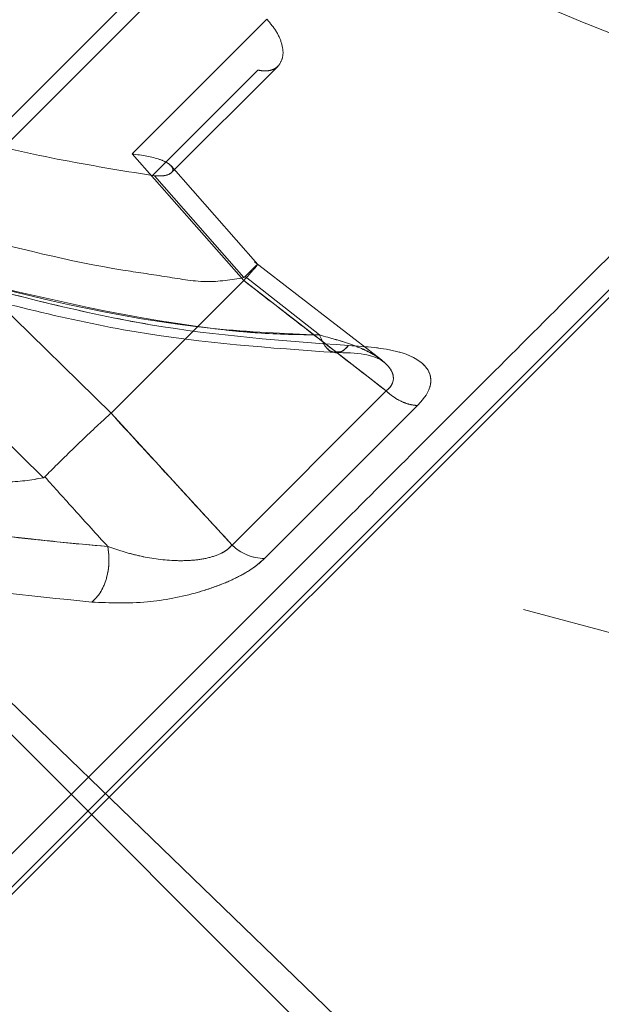
# Model space of a CAD drawing. Units: millimetres. Extents: x 0 to 42, y 0 to 29.8.
# Drawn here: x 9.5 to 9.5, y 14.7 to 14.8 of the extents above; entities that cross this region are included whole.
import ezdxf

# ---------------------------------------------------------------- set-up
doc = ezdxf.new("R2010")
doc.units = ezdxf.units.MM
doc.linetypes.add('HIDDEN', pattern=[0.1905, 0.127, -0.0635])

msp = doc.modelspace()

# ---------------------------------------------------------------- linework, layer by layer
at = {"color": 7, "linetype": 'HIDDEN', "lineweight": 0}
for p, q in [((9.38654452795449, 14.6180608920247), (9.762725335543394, 14.9942416996136)), ((9.506121485444002, 14.77525593027334), (9.530432105686444, 14.79956655051578)), ((9.506680362084792, 14.77496627877668), (9.530679969766316, 14.79896588645821)), ((9.51470401646451, 14.77794725912853), (9.519750637245814, 14.78299387990983)), ((9.515467285989493, 14.77713376996691), (9.51941751501268, 14.78108399899009)), ((9.5161731828432, 14.77723265216686), (9.520176034694797, 14.78123550401846)), ((9.518886981984211, 14.77320109292483), (9.514704014369068, 14.77794725731304)), ((9.514704017864565, 14.77794726034153), (9.518886982482117, 14.77320109335563)), ((9.519413210990052, 14.77380527110362), (9.516169485378215, 14.77749326642388)), ((9.519412646099438, 14.77380591316694), (9.516169690051274, 14.77749303349199)), ((9.515467285989478, 14.77713376996689), (9.515542935453988, 14.77712413510636)), ((9.515542935580164, 14.77712413456246), (9.518887683058562, 14.7733107564086)), ((9.518887683058576, 14.77331075640861), (9.515542935580175, 14.77712413456247)), ((9.52404405662255, 14.77022724799474), (9.519286389971418, 14.77390455627226)), ((9.524044057024485, 14.7702272476791), (9.519286389992057, 14.77390455625624)), ((9.518886981934061, 14.77320109297734), (9.516701863583805, 14.77101597462708)), ((9.522370864883783, 14.77050062238772), (9.51888698193725, 14.77320109298175)), ((9.518887684262053, 14.7733107545583), (9.51893835940397, 14.77334757287707)), ((9.518887684262072, 14.77331075455829), (9.518938359404, 14.77334757287706)), ((9.518938472870055, 14.77334745156504), (9.521721554812595, 14.77116171684968)), ((9.521721554924639, 14.7711617168478), (9.518938472870056, 14.77334745156505)), ((9.513916899796012, 14.76823101040202), (9.50940935858572, 14.77265260155382)), ((9.497261716455874, 14.76984940757014), (9.52722089345516, 14.74091816663947)), ((9.507775653349412, 14.76935685244778), (9.511387661173302, 14.76581074403485)), ((9.518449149103523, 14.76329439703822), (9.524221154615928, 14.76906640255063)), ((9.525397883427239, 14.76851753445934), (9.519667334319148, 14.76278694790515)), ((9.499045216838953, 14.76733113353084), (9.551772599748857, 14.71460375062094)), ((9.511387661806646, 14.76581074327948), (9.511437370878031, 14.76584657102464)), ((9.545103520831658, 14.75661988490185), (9.529367756468147, 14.76088412053834))]:
    msp.add_line(p, q, dxfattribs=at)
at = {"color": 7, "linetype": 'Continuous', "lineweight": 15}
for p, q in [((9.372260970972194, 14.61254545912911), (9.570250869704427, 14.81053535786135)), ((9.372402392328432, 14.61240403777288), (9.570392291060665, 14.81039393650511)), ((9.509409355757262, 14.77265259823423), (9.513916898876953, 14.76823100986173)), ((9.516701863583805, 14.77101597462708), (9.513916898855864, 14.76823100989914)), ((9.511387661173282, 14.76581074403484), (9.50777565334939, 14.76935685244776)), ((9.524221152764218, 14.76906640427936), (9.518449147352914, 14.76329439886807)), ((9.519667334397425, 14.76278694799078), (9.525397883427155, 14.76851753445926)), ((9.513916898915596, 14.7682310098439), (9.518449147521608, 14.76329439898487)), ((9.511387661806646, 14.76581074327947), (9.51143737087803, 14.76584657102462))]:
    msp.add_line(p, q, dxfattribs=at)
at = {"color": 8, "linetype": 'Continuous', "lineweight": 15}
msp.add_line((9.52422115276385, 14.769066404279), (9.522370864883783, 14.77050062238772), dxfattribs=at)
at = {"color": 7, "linetype": 'Continuous', "lineweight": 15}
msp.add_arc((9.519695158533914, 14.76456965863225), 0.00178292774091137, 225.6646430470539, 269.105814031096, dxfattribs=at)
at = {"color": 7, "linetype": 'HIDDEN', "lineweight": 0}
msp.add_arc((9.519695158226918, 14.764569657807), 0.001782927021493285, 225.6647129037175, 269.1058202717031, dxfattribs=at)
at = {"color": 7, "linetype": 'Continuous', "lineweight": 15}
for points in [[(9.634089298547163, 14.87561346657254), (9.633983161586682, 14.87550732961206), (9.633770887665719, 14.8752950556911), (9.632063329602474, 14.87358749762785), (9.62936943760532, 14.8708936056307), (9.625635052001211, 14.86715922002659), (9.6209507225126, 14.86247489053798), (9.615389190512818, 14.8569133585382), (9.609047280314321, 14.8505714483397), (9.602032689709187, 14.84355685773456), (9.594465249061637, 14.83598941708702), (9.586474046834345, 14.82799821485972), (9.578195449229474, 14.81971961725485), (9.56977071383808, 14.81129488186346), (9.56134359497543, 14.80286776300081), (9.553057887626675, 14.79458205565206), (9.545054970698597, 14.78657913872397), (9.537471410284725, 14.7789955783101), (9.530436569904497, 14.77196073792987), (9.524070625448843, 14.76559479347422), (9.51848168481843, 14.76000585284381), (9.513767039989418, 14.75529120801479), (9.509999949682054, 14.75152411770743), (9.507271521418414, 14.74879568944379), (9.505528185763229, 14.74705235378861), (9.505291637226735, 14.74681580525211), (9.505173362958487, 14.74669753098387)], [(9.53744111656855, 14.8433451109972), (9.53361760212463, 14.83952159655328), (9.525970573236789, 14.83187456766544), (9.514696294793042, 14.82060028922169), (9.503811183710182, 14.80971517813883), (9.49350150077361, 14.79940549520226), (9.483943597006228, 14.78984759143488), (9.475301199316453, 14.7812051937451), (9.467721477935177, 14.77362547236382), (9.461336749830346, 14.767240744259), (9.456246459725081, 14.76215045415373), (9.452574277040359, 14.75847827146901), (9.450246541000922, 14.75615053542957), (9.44995716568442, 14.75586116011307), (9.44981247802617, 14.75571647245482)], [(9.52422115276422, 14.76906640427937), (9.524312252596117, 14.76898846657808), (9.524494452259914, 14.7688325911755), (9.524797579775154, 14.76866342144537), (9.525105652956169, 14.76854750502387), (9.52530047327016, 14.76852752464747), (9.525397883427155, 14.76851753445926)]]:
    msp.add_open_spline(points, degree=3, dxfattribs=at)
for points, knots in [([(9.521957020949406, 14.78738892266887), (9.523858176389465, 14.78641130347114), (9.527650542719263, 14.78446117879919), (9.531144708063986, 14.78305829197624), (9.532887209440648, 14.78235868792803)], [0, 0, 0, 0, 0.5013111273349263, 1, 1, 1, 1]), ([(9.522813809594899, 14.77076906611463), (9.520348659257694, 14.77094773264482), (9.515401533622626, 14.77130628512672), (9.510385994620055, 14.77263498793048), (9.507869696302985, 14.77330159876279)], [0, 0, 0, 0, 0.4982995215908277, 1, 1, 1, 1]), ([(9.507304203577505, 14.77303345931628), (9.509826444189134, 14.77236708253249), (9.514876098032424, 14.77103296235703), (9.519863122280103, 14.77067772920139), (9.522359188636601, 14.77049993068178)], [0, 0, 0, 0, 0.4994878242954879, 1, 1, 1, 1]), ([(9.525397871872949, 14.76851756642661), (9.525515858956169, 14.76864976711955), (9.525753403420115, 14.76891592797279), (9.525905910176746, 14.76930689332427), (9.52589669321631, 14.7696826007013), (9.525607320530751, 14.77015998614137), (9.524671760279556, 14.77063836952335), (9.523470661036228, 14.77072283292645), (9.522813823049352, 14.77076902292445)], [0, 0, 0, 0, 0.09899116639196394, 0.1992998124408083, 0.3026987453323231, 0.4205078472217655, 0.6830965791077176, 0.9999999999999999, 0.9999999999999999, 0.9999999999999999, 0.9999999999999999]), ([(9.522300260766727, 14.77050496639496), (9.522701731623995, 14.77049745158533), (9.523465794538929, 14.77048314970701), (9.523863525088094, 14.77030464099154), (9.5240522712442, 14.77021992827851)], [0, 0, 0, 0, 0.525442145433233, 1, 1, 1, 1]), ([(9.511437476430455, 14.7658464743157), (9.511586886139476, 14.76599769751197), (9.511885714084308, 14.7663001525348), (9.512458724163142, 14.7668621908242), (9.513042632848078, 14.76742325887525), (9.513552109478951, 14.76790235494101), (9.513806709851275, 14.76813165870696), (9.513916952927206, 14.76823094824157)], [0, 0, 0, 0, 0.2099057660987086, 0.4198235114921453, 0.6295346815367922, 0.8395868951039693, 0.9999999999999999, 0.9999999999999999, 0.9999999999999999, 0.9999999999999999]), ([(9.500844947469455, 14.76744268298989), (9.502861298559726, 14.76692838950179), (9.505406022500097, 14.76627932845392), (9.508412088273754, 14.7658688562697), (9.509988530317166, 14.76557518090389), (9.51092323557198, 14.76573255078144), (9.51138766194544, 14.76581074304702)], [0, 0, 0, 0, 0.5608913124204801, 0.7078695558265753, 0.8548493420075078, 1, 1, 1, 1]), ([(9.513796458856078, 14.7632366221633), (9.513074255524444, 14.7633037208042), (9.512132809988644, 14.76339118885255), (9.510838006501723, 14.76352998152786), (9.506753834652788, 14.7639758779617), (9.502802929956255, 14.76494014123681), (9.499179512854248, 14.7658244774358)], [0, 0, 0, 0, 0.1573380006939038, 0.2051017378027543, 0.2709902721450118, 1, 1, 1, 1]), ([(9.513796458914465, 14.76323662220432), (9.513380801968223, 14.76369419268389), (9.512592620975086, 14.76456185135838), (9.51180813546129, 14.76543425527318), (9.511437358037231, 14.76584658624754)], [0, 0, 0, 0, 0.5273623061991167, 1, 1, 1, 1]), ([(9.49838302965926, 14.76381493162303), (9.500919637791775, 14.76316863079307), (9.505975659062402, 14.76188041023521), (9.510798218716497, 14.76139729173262), (9.513201298035497, 14.76115655399884)], [0, 0, 0, 0, 0.5017004471974469, 1, 1, 1, 1]), ([(9.513796458314905, 14.76323662228506), (9.51382047608157, 14.76304898192954), (9.513870389756852, 14.762659028113), (9.513763480298627, 14.76203217464495), (9.513533539733068, 14.7614817679281), (9.513309226324171, 14.76126220341876), (9.5132012901898, 14.76115655238123)], [0, 0, 0, 0, 0.2405938365839946, 0.5000016363969095, 0.759408539930433, 0.9999999999999999, 0.9999999999999999, 0.9999999999999999, 0.9999999999999999]), ([(9.518449149252636, 14.76329439719937), (9.518404907346577, 14.76324510402668), (9.518316620986782, 14.7631467376775), (9.518055597563201, 14.76297429249979), (9.51761933898455, 14.76280966611958), (9.517005273115625, 14.76271248158071), (9.516119350988806, 14.76269417383967), (9.514994329891854, 14.76284092997493), (9.514201025615451, 14.7631029806395), (9.513796458687146, 14.76323662044906)], [0, 0, 0, 0, 0.05501722398561827, 0.1097889052332937, 0.221278159573926, 0.3391756051193743, 0.4637574325512248, 0.7265286286831252, 1, 1, 1, 1]), ([(9.513201293339941, 14.76115655197593), (9.51387247936449, 14.76112639351949), (9.515101778828747, 14.76107115730631), (9.51685174106303, 14.7614045242742), (9.518004002130818, 14.76178818135459), (9.518708869899543, 14.76210495408492), (9.519277601591462, 14.76244021313834), (9.519539325876265, 14.76267306362587), (9.519667333853638, 14.76278694958017)], [0, 0, 0, 0, 0.3161710642989659, 0.5790777902716143, 0.6982298372670446, 0.8015868920507241, 0.9029571877429735, 0.9999999999999999, 0.9999999999999999, 0.9999999999999999, 0.9999999999999999])]:
    msp.add_open_spline(points, degree=3, knots=knots, dxfattribs=at)
at = {"color": 7, "linetype": 'HIDDEN', "lineweight": 0}
for points, knots in [([(9.532887209440311, 14.78235868792775), (9.531144708063714, 14.78305829197601), (9.527650542719117, 14.78446117879906), (9.523858176389433, 14.78641130347111), (9.521957020949431, 14.7873889226689)], [0, 0, 0, 0, 0.4986888726644491, 1, 1, 1, 1]), ([(9.501241207859062, 14.78101537286543), (9.50359877362535, 14.78013118825783), (9.50716052651526, 14.77879538370622), (9.511921057516016, 14.7777111220199), (9.51428339752088, 14.77732651570873), (9.515467285989478, 14.77713376996688)], [0, 0, 0, 0, 0.4940936604167468, 0.7464646577580059, 1, 1, 1, 1]), ([(9.514704016465538, 14.77794725912946), (9.515080703497858, 14.7778916936375), (9.515627244142186, 14.77781107286436), (9.5160564350715, 14.7776026899708), (9.516226802100151, 14.77744830766163), (9.516252080129492, 14.7773063126804), (9.516135229942181, 14.77718881100223), (9.515894889286887, 14.77711106322974), (9.51566000101154, 14.77711978566795), (9.515542933644452, 14.77712413289589)], [0, 0, 0, 0, 0.3175889791225173, 0.4607944271707682, 0.5793468280201706, 0.693622065519081, 0.7975837165055787, 0.8991165424103056, 1, 1, 1, 1]), ([(9.50834494117984, 14.77494268472365), (9.510361299261897, 14.77442838900308), (9.512906032028335, 14.77377932513718), (9.515912106862762, 14.77336885457321), (9.517488555788503, 14.7730751742997), (9.518423259086514, 14.77323255619819), (9.51888768438206, 14.77331075441882)], [0, 0, 0, 0, 0.5608913480608994, 0.7078696013985902, 0.8548493976678666, 1, 1, 1, 1]), ([(9.506968184761384, 14.77361314936664), (9.510569655644813, 14.77268728705458), (9.515506633770116, 14.77141809395831), (9.520398304178293, 14.77121630383392), (9.521721555181065, 14.77116171737118)], [0, 0, 0, 0, 0.7294889286573889, 1, 1, 1, 1]), ([(9.521721555293137, 14.77116171736932), (9.520946985279185, 14.77117439166876), (9.519936160888024, 14.77119093180171), (9.518617555917308, 14.77130360644719), (9.514537977040513, 14.77175586149368), (9.510589742621711, 14.77272458132576), (9.506968184760616, 14.77361314936679)], [0, 0, 0, 0, 0.1569319154841572, 0.2047982817117012, 0.2705931997582395, 1, 1, 1, 1]), ([(9.518887005804947, 14.77320106941629), (9.519012321867356, 14.77334075582523), (9.519262971228166, 14.77362014785561), (9.519350186183143, 14.77372635394034), (9.519393796659315, 14.77377946063435)], [0, 0, 0, 0, 0.4999656173252633, 1, 1, 1, 1]), ([(9.519387517640308, 14.77378290561565), (9.519389819842326, 14.77378880307331), (9.519396669096809, 14.77380634853107), (9.519231327529425, 14.77364524361689), (9.519025874752629, 14.77343632728364), (9.518938472653108, 14.77334745174525)], [0, 0, 0, 0, 0.2253571932203489, 0.6704575681725856, 1, 1, 1, 1]), ([(9.507869691706317, 14.77330159363708), (9.51038599002445, 14.77263498281425), (9.515401529209399, 14.77130627998164), (9.520348655019424, 14.77094772751949), (9.522813805533012, 14.77076906099267)], [0, 0, 0, 0, 0.5017004603776537, 1, 1, 1, 1]), ([(9.518886982433768, 14.77320109341024), (9.519694985791439, 14.77257539715864), (9.521473622859991, 14.7711980680471), (9.523251134034357, 14.7698189906729), (9.524221153324863, 14.7690664037551)], [0, 0, 0, 0, 0.454282310853777, 0.9999999999999999, 0.9999999999999999, 0.9999999999999999, 0.9999999999999999]), ([(9.521721555464577, 14.77116171736671), (9.521786220201014, 14.77101749302868), (9.521920606560103, 14.77071776577782), (9.52216130958637, 14.77050276220326), (9.522313448135295, 14.77052436394249), (9.522359258957483, 14.77053086849668)], [0, 0, 0, 0, 0.3932765578977372, 0.8173079740827436, 0.9999999999999999, 0.9999999999999999, 0.9999999999999999, 0.9999999999999999]), ([(9.521721559442685, 14.77116172340141), (9.522141417116678, 14.77104603708696), (9.522964707662165, 14.7708191900985), (9.523744186609836, 14.77047842640902), (9.524007358630943, 14.77024558179065), (9.524035590293481, 14.77022060348686)], [0, 0, 0, 0, 0.4816156594653531, 0.9443905484062108, 0.9999999999999999, 0.9999999999999999, 0.9999999999999999, 0.9999999999999999]), ([(9.521721559554765, 14.77116172339955), (9.521786295078108, 14.77101479478284), (9.521920827617357, 14.77070944960492), (9.522218481710734, 14.770487141367), (9.522539016564775, 14.77048719164538), (9.522724547737264, 14.77067746558429), (9.52281382216623, 14.77076902215139)], [0, 0, 0, 0, 0.2405974935331243, 0.5000066434936342, 0.759411743110048, 1, 1, 1, 1]), ([(9.524221128717228, 14.76906637491838), (9.524273348313052, 14.76911343642284), (9.52437758261399, 14.76920737477951), (9.524498191351649, 14.76941709633314), (9.524506361591966, 14.7696965548737), (9.524307512684823, 14.77001463733458), (9.52383420952322, 14.77040882980917), (9.52297731361747, 14.77082381115392), (9.522145674690421, 14.77104759778996), (9.521721559554765, 14.77116172339955)], [0, 0, 0, 0, 0.05499895752445827, 0.1097821191379083, 0.2212728417605417, 0.3391558576942728, 0.4637252948905904, 0.7265132596516294, 1, 1, 1, 1]), ([(9.522813822395928, 14.77076902214755), (9.523470660720415, 14.77072283257308), (9.524671760620574, 14.77063836994169), (9.525607299109558, 14.77015999625259), (9.525896687487043, 14.76968261842683), (9.525905919054253, 14.7693069225909), (9.525753405143263, 14.7689159379983), (9.525515865573725, 14.76864977722078), (9.525397871873048, 14.7685175664267)], [0, 0, 0, 0, 0.3169034311493427, 0.5794921905786634, 0.6972855937520633, 0.8007002703583641, 0.9010012829029399, 1, 1, 1, 1]), ([(9.518449149141231, 14.76329439707592), (9.51789406483778, 14.76389828614461), (9.517166803791257, 14.76468949027944), (9.516337839587413, 14.76559184659658), (9.515380207193926, 14.76663205620078), (9.514597716132192, 14.76748708321416), (9.513916899575216, 14.7682310106222)], [0, 0, 0, 0, 0.3671853062626431, 0.4810793035212068, 0.5485062779671054, 1, 1, 1, 1]), ([(9.500844948707368, 14.76744268162892), (9.502861299598205, 14.76692838823094), (9.505406023286552, 14.76627932729687), (9.5084120887606, 14.7658688551791), (9.509988530802138, 14.76557517981943), (9.510923236076788, 14.76573254976127), (9.51138766252886, 14.76581074207036)], [0, 0, 0, 0, 0.5608912889913663, 0.7078695261680379, 0.8548493057831502, 1, 1, 1, 1]), ([(9.499179512861344, 14.76582447743387), (9.502833938718199, 14.76495396958303), (9.507846236030257, 14.76376000797815), (9.512528103663586, 14.7633481883158), (9.513796459074392, 14.76323662307348)], [0, 0, 0, 0, 0.7290919970102034, 1, 1, 1, 1]), ([(9.511437358037245, 14.76584658624755), (9.51180813542208, 14.76543425522797), (9.512592620774802, 14.7645618513043), (9.51338080213298, 14.7636941932274), (9.513796459234655, 14.7632366231038)], [0, 0, 0, 0, 0.472637740839555, 1, 1, 1, 1]), ([(9.51320129320018, 14.76115654988852), (9.510798214008096, 14.76139728762021), (9.505975654433751, 14.76188040613612), (9.500919633235851, 14.7631686266898), (9.498383025048428, 14.76381492754096)], [0, 0, 0, 0, 0.4982995347260643, 1, 1, 1, 1]), ([(9.513796459074392, 14.76323662307348), (9.513820477034953, 14.76304898345136), (9.513870391201557, 14.76265903046864), (9.513763483681208, 14.76203217654133), (9.513533543891853, 14.76148176684422), (9.513309229826751, 14.76126220150033), (9.513201293200181, 14.76115654988852)], [0, 0, 0, 0, 0.2405926058702803, 0.4999999638719876, 0.7594073418475847, 1, 1, 1, 1]), ([(9.51379645910032, 14.76323662300944), (9.514201026010735, 14.76310298337245), (9.514994330178103, 14.76284093307072), (9.516119350761787, 14.76269417704393), (9.517005272201576, 14.76271248463597), (9.517619337387387, 14.76280966890325), (9.518055595440348, 14.76297429494506), (9.518316618564066, 14.7631467398452), (9.518404904844802, 14.76324510606558), (9.518449146711275, 14.76329439917377)], [0, 0, 0, 0, 0.2734714756731153, 0.5362427220856378, 0.6608245444928456, 0.7787219597508721, 0.8902111601065951, 0.9449828087173595, 1, 1, 1, 1]), ([(9.519667333775397, 14.76278694949454), (9.519540005835724, 14.76267304477724), (9.519279540098925, 14.76244003797453), (9.518708591093167, 14.76210513456501), (9.518004184737162, 14.7617881675182), (9.516851679651497, 14.76140454971918), (9.51510181870987, 14.76107115019519), (9.513872493191759, 14.76112639056468), (9.513201292985615, 14.76115655128846)], [0, 0, 0, 0, 0.09701430050826501, 0.1984552748346615, 0.3017917768106796, 0.4209526796091345, 0.6838455924930764, 1, 1, 1, 1])]:
    msp.add_open_spline(points, degree=3, knots=knots, dxfattribs=at)
for points in [[(9.52018688916694, 14.78124669409392), (9.520252911915978, 14.78134939788197), (9.520384957414048, 14.78155480545803), (9.52034668689997, 14.78201963487643), (9.520141733954658, 14.7825288566424), (9.519881002898174, 14.78283887210949), (9.519750637369937, 14.78299387984304)], [(9.519417514845097, 14.78108399902772), (9.519496723169139, 14.78107040772857), (9.519655139817205, 14.78104322513027), (9.51986595352128, 14.78106430987539), (9.52005060720715, 14.78112685438132), (9.520141461847013, 14.78120674752306), (9.52018688916694, 14.78124669409392)], [(9.524221154615933, 14.76906640255063), (9.524312254354289, 14.76898846508404), (9.524494453831002, 14.76883259015084), (9.524797580856752, 14.76866342097321), (9.525105653483028, 14.7685475049351), (9.525300473445364, 14.76852752461746), (9.525397883426532, 14.76851753445864)]]:
    msp.add_open_spline(points, degree=3, dxfattribs=at)
at = {"color": 8, "linetype": 'Continuous', "lineweight": 15}
for points, knots in [([(9.522359258957483, 14.77053086849668), (9.522420346342923, 14.77052489965318), (9.522580979176874, 14.77050920423195), (9.522724727569413, 14.77066964172218), (9.522813809594899, 14.77076906611463)], [0, 0, 0, 0, 0.3802920233470258, 1, 1, 1, 1]), ([(9.524035590293481, 14.77022060348686), (9.524126359907715, 14.77014968225258), (9.524332195953052, 14.76998885589546), (9.524504394844536, 14.76969581971861), (9.524498422394604, 14.76941718332234), (9.524377541413557, 14.7692073600289), (9.524273334187807, 14.76911343184856), (9.524221128156219, 14.7690663754423)], [0, 0, 0, 0, 0.2151846439350659, 0.4879689805836351, 0.7459613703922886, 0.8727310066484628, 1, 1, 1, 1])]:
    msp.add_open_spline(points, degree=3, knots=knots, dxfattribs=at)

doc.saveas('drawing.dxf')
